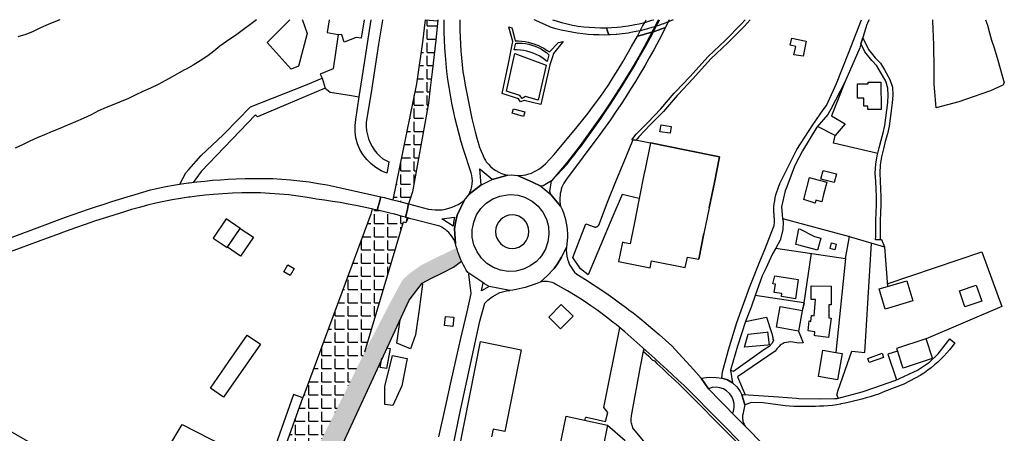
# Model space of a CAD drawing. Units: metres. Extents: x -44 to 33052, y -150 to 43938.
# Drawn here: x 16757 to 17280, y 22297 to 22516 of the extents above; entities that cross this region are included whole.
import ezdxf

# ---------------------------------------------------------------- set-up
doc = ezdxf.new("R2010")
doc.units = ezdxf.units.M
doc.layers.add('AUX', color=253, linetype='Continuous')
pattern_1 = [(0, (0, 0), (0, 6.985), [5.08, -1.905]), (90, (0, 0), (-6.985, 4e-16), [5.08, -1.905])]

msp = doc.modelspace()

# ---------------------------------------------------------------- hatches: boundary and pattern name
at = {"layer": 'AUX', "true_color": 0x000000, "transparency": 33554636}
h = msp.add_hatch(dxfattribs=at)
h.set_pattern_fill('ANGLE', color=18)
h.set_pattern_definition(pattern_1)
h.paths.add_polyline_path([(16974.17, 22471.73), (16975.13, 22479.82), (16976.15, 22488.41), (16978.13, 22505.1), (16979.08, 22515.38), (16972.53, 22515.98), (16971.07, 22504.03), (16967.78, 22481.98), (16955.33, 22420.52), (16957.66, 22419.91), (16963.6, 22418.36), (16965.78, 22424.81), (16968.25, 22438.54)])
at = {"layer": 'AUX', "transparency": 33554465}
h = msp.add_hatch(dxfattribs=at)
h.set_pattern_fill('ANGLE', color=250)
h.set_pattern_definition(pattern_1)
h.paths.add_polyline_path([(16960.73, 22408.66), (16962.15, 22408.31), (16962.97, 22410.97), (16962.09, 22411.24), (16960.44, 22411.74), (16956.35, 22412.82), (16955.93, 22412.93), (16952.95, 22413.68), (16952.25, 22413.86), (16948.14, 22414.85), (16947.08, 22415.09), (16944.34, 22415.71), (16943.71, 22412.89), (16915.48, 22336.83), (16915.48, 22335.05), (16938.03, 22335.05), (16940.34, 22339.77)])
h.paths.add_polyline_path([(16885.65, 22232.98), (16866.55, 22232.98), (16784.01, 22100.22), (16810.21, 22100.22)])
at = {"layer": 'AUX', "true_color": 0x19191a, "transparency": 33554465}
h = msp.add_hatch(color=250, dxfattribs=at)
h.dxf.hatch_style = 1
h.paths.add_polyline_path([(16981.72, 22381.86), (16987.55, 22384.78), (16991.75, 22387.95), (16991.43, 22388.63), (16990.84, 22390.02), (16990.3, 22391.43), (16989.8, 22392.86), (16989.36, 22394.31), (16989.16, 22395.04), (16978.58, 22389.93), (16970.5, 22385.9), (16964.56, 22381.78), (16960.47, 22378.1), (16953.74, 22365.67), (16940.34, 22339.77), (16936.22, 22331.34), (16947.17, 22331.34), (16963.92, 22367.46), (16970.95, 22376.26), (16975.44, 22378.73)])
h.paths.add_polyline_path([(16942.95, 22321.78), (16947.17, 22331.34), (16936.22, 22331.34), (16927.27, 22313.05), (16897.06, 22253.08), (16867.25, 22200.61), (16882.31, 22197.37), (16899.82, 22231.58), (16915.74, 22263.37), (16929.84, 22293.46)])
at = {"layer": 'AUX', "transparency": 33554465}
h = msp.add_hatch(dxfattribs=at)
h.set_pattern_fill('ANGLE', color=250)
h.set_pattern_definition(pattern_1)
h.paths.add_polyline_path([(16938.03, 22335.05), (16914.82, 22335.05), (16907.55, 22315.47), (16898.46, 22290.02), (16898.46, 22271.49), (16906.34, 22271.49), (16927.27, 22313.05)])
h.paths.add_polyline_path([(16898.46, 22290.02), (16893.64, 22276.56), (16890.5, 22271.49), (16898.46, 22271.49)])
h.paths.add_polyline_path([(16906.34, 22271.49), (16898.46, 22271.49), (16890.5, 22271.49), (16866.55, 22232.98), (16885.65, 22232.98), (16897.06, 22253.08)])

# ---------------------------------------------------------------- linework, layer by layer
at = {"layer": 'AUX'}
msp.add_line((17217.94, 22338.73), (17222.58, 22325.09), dxfattribs=at)
for points in [[(16882.99, 22515.98), (16872.54, 22508.19), (16866.97, 22504.52), (16863.54, 22502.02), (16860.3, 22499.35), (16857.08, 22496.81), (16853.05, 22494.14), (16849.33, 22491.85), (16845.56, 22489.78), (16844.81, 22489.38), (16841.87, 22487.82), (16838.15, 22485.7), (16834.63, 22483.7), (16830.86, 22481.7), (16826.72, 22479.78), (16822.7, 22477.95), (16819.01, 22476.21), (16814.99, 22474.21), (16811.22, 22472.59), (16807.25, 22471.05), (16803.27, 22469.43), (16799.04, 22467.64), (16795.19, 22465.64), (16791, 22463.61), (16786.9, 22461.78), (16782.72, 22460.04), (16778.53, 22458.33), (16774.59, 22456.67), (16770.53, 22454.96), (16766.64, 22453.34), (16762.75, 22451.64), (16759.11, 22449.89), (16754.92, 22447.89)], [(16778.57, 22515.98), (16776.22, 22515), (16772.45, 22513.38), (16768.35, 22511.64), (16764.45, 22509.76), (16760.48, 22508.18), (16756.33, 22506.85)], [(16907.2, 22515.98), (16907.36, 22515.8), (16909.88, 22508.65), (16905.23, 22491.43), (16901.35, 22489.81), (16888.65, 22503.84), (16900.58, 22515.98)], [(16940.1, 22515.98), (16938.57, 22506.21), (16935.81, 22506.63), (16929.56, 22504.13), (16928.24, 22507.91), (16926.34, 22508.21), (16923.69, 22489.98), (16916.74, 22487.04), (16917.86, 22485), (16919.47, 22479.78), (16922.01, 22477.53), (16933.33, 22475.76), (16936.13, 22475.27), (16937.51, 22475.03)], [(16921.45, 22515.98), (16920.39, 22509.16), (16926.34, 22508.21)], [(16949.83, 22515.98), (16949.78, 22515.72), (16947.64, 22503.03), (16943.88, 22477.44), (16941.48, 22463.78), (16941.24, 22461.57), (16941.22, 22459.36), (16941.42, 22457.16), (16941.83, 22454.98), (16942.44, 22452.86), (16943.26, 22450.8), (16944.27, 22448.84), (16945.47, 22446.98), (16946.84, 22445.24), (16948.38, 22443.65), (16950.07, 22442.22), (16953.23, 22440.58), (16952.59, 22437.29), (16952.08, 22434.67), (16949.08, 22435.93), (16946.28, 22437.58), (16943.72, 22439.57), (16941.43, 22441.87), (16939.45, 22444.45), (16937.83, 22447.26), (16936.58, 22450.26), (16935.73, 22453.39), (16935.29, 22456.61), (16935.26, 22459.86), (16935.66, 22463.09), (16937.51, 22475.03), (16939.6, 22488.6), (16941.17, 22498.78), (16942.57, 22507.89), (16943.82, 22515.98)], [(16972.53, 22515.98), (16971.07, 22504.03), (16967.78, 22481.98), (16955.33, 22420.52)], [(16979.13, 22515.98), (16978.13, 22505.1), (16976.15, 22488.41), (16975.13, 22479.82), (16974.17, 22471.73), (16968.25, 22438.54), (16965.78, 22424.81), (16963.6, 22418.36)], [(16990.92, 22515.98), (16990.91, 22514.02), (16990.94, 22510.36), (16991.04, 22506.69), (16991.21, 22503.03), (16991.43, 22499.37), (16991.73, 22495.72), (16992.09, 22492.07), (16992.52, 22488.44), (16993.09, 22484.87), (16993.7, 22481.32), (16994.35, 22477.77), (16995.04, 22474.22), (16995.76, 22470.69), (16996.52, 22467.16), (16997.31, 22463.64), (16998.14, 22460.13), (16999.01, 22456.62), (16999.92, 22453.13), (17000.86, 22449.65), (17001.14, 22448.79), (17001.45, 22447.95), (17001.76, 22447.11), (17002.1, 22446.28), (17002.45, 22445.45), (17002.82, 22444.63), (17003.21, 22443.82), (17003.61, 22443.02), (17004.02, 22442.22), (17004.46, 22441.43), (17004.91, 22440.66), (17006, 22439.32), (17007.21, 22438.09), (17008.54, 22436.98), (17009.96, 22436), (17011.47, 22435.16), (17013.05, 22434.47), (17014.68, 22433.92), (17016.37, 22433.53), (17008.06, 22431.29), (17001.63, 22436.6), (17001.21, 22436.94), (17001.96, 22428.21), (16995.73, 22423.55), (16996.37, 22424.85), (16996.87, 22426.21), (16997.24, 22427.62), (16997.46, 22429.05), (16997.54, 22430.5), (16997.47, 22431.95), (16997.25, 22433.39), (16996.91, 22434.8), (16992.87, 22447.16), (16991.62, 22451.21), (16990.46, 22455.29), (16989.38, 22459.39), (16988.37, 22463.51), (16987.44, 22467.64), (16986.59, 22471.8), (16985.82, 22475.97), (16985.13, 22480.15), (16984.52, 22484.35), (16983.99, 22488.56), (16983.55, 22492.78), (16983.2, 22496.93), (16982.92, 22501.09), (16982.7, 22505.25), (16982.56, 22509.42), (16982.48, 22513.59), (16982.47, 22515.98)], [(17040.03, 22515.98), (17042.01, 22515.31), (17044.87, 22514.47), (17047.77, 22513.74), (17050.69, 22513.12), (17053.64, 22512.62), (17056.6, 22512.24), (17059.57, 22511.98), (17062.56, 22511.84), (17065.5, 22511.73), (17068.45, 22511.73), (17068.64, 22511.74), (17069.28, 22509.89), (17069.97, 22507.91), (17067.65, 22507.86), (17064.75, 22507.9), (17061.85, 22508.02), (17058.95, 22508.22), (17056.07, 22508.51), (17053.19, 22508.88), (17050.33, 22509.34), (17047.48, 22509.88), (17044.65, 22510.51), (17041.84, 22511.21), (17039.05, 22512.01), (17036.3, 22513.2), (17033.57, 22514.42), (17030.86, 22515.68), (17030.23, 22515.98)], [(17103.99, 22515.98), (17101.9, 22515.06), (17101.39, 22514.86), (17098.89, 22513.86), (17098.14, 22513.6), (17095.85, 22512.77), (17095.11, 22512.53), (17094.32, 22512.28), (17092.78, 22511.78), (17090.44, 22511.12), (17089.67, 22510.9), (17086.61, 22510.15), (17086.53, 22510.13), (17083.37, 22509.47), (17081.52, 22509.15), (17080.18, 22508.91), (17076.98, 22508.47), (17074.2, 22508.19), (17073.77, 22508.14), (17070.55, 22507.92), (17069.97, 22507.91), (17069.28, 22509.89), (17068.64, 22511.74), (17071.39, 22511.83), (17074.34, 22512.03), (17076.29, 22512.23), (17077.27, 22512.33), (17080.19, 22512.73), (17083.09, 22513.23), (17083.8, 22513.38), (17085.98, 22513.83), (17088.85, 22514.52), (17088.95, 22514.55), (17091.68, 22515.32), (17092.83, 22515.69), (17093.77, 22515.98)], [(17144.86, 22515.98), (17141.7, 22512.46), (17133.05, 22503.66), (17123.97, 22495.16), (17114.27, 22484.42), (17106.68, 22476.41), (17106.1, 22475.8), (17098.92, 22467.35), (17091.92, 22460.19), (17085.84, 22453.95), (17084.17, 22451.89), (17083.14, 22452.08), (17082.05, 22452.29), (17084.4, 22455.23), (17090.55, 22461.54), (17097.51, 22468.65), (17104.68, 22477.09), (17105.26, 22477.7), (17112.87, 22485.73), (17122.6, 22496.51), (17131.71, 22505.04), (17140.31, 22513.78), (17140.39, 22513.87), (17142.28, 22515.98)], [(17096.22, 22515.98), (17095.61, 22514.79), (17094.32, 22512.28), (17092.83, 22509.37), (17092.75, 22509.35), (17092.73, 22509.34), (17088.93, 22508.24), (17088.48, 22508.1), (17085.05, 22507.22), (17086.61, 22510.15), (17087.85, 22512.5), (17088.95, 22514.55), (17089.71, 22515.98)], [(17101.93, 22515.98), (17101.39, 22514.86), (17099.96, 22511.84), (17096.94, 22510.73), (17096.63, 22510.63), (17093.62, 22509.64), (17095.11, 22512.53), (17096.41, 22515.08), (17096.88, 22515.98)], [(17177.33, 22392.14), (17173.43, 22365.91), (17147.55, 22369.72), (17145.37, 22363.67), (17142.41, 22356.01), (17138.28, 22342.97), (17135.66, 22334.4), (17134.4, 22330.25), (17135.53, 22323.48), (17132.88, 22325.03), (17132.37, 22325.2), (17129.94, 22326.01), (17130.17, 22329.32), (17132.65, 22338.28), (17133.45, 22340.91), (17137.91, 22355.5), (17144.51, 22373.94), (17150.44, 22388.63), (17152.33, 22393.29), (17157.68, 22406.84), (17157.72, 22407.46), (17157.76, 22408.08), (17157.78, 22408.7), (17157.79, 22409.32), (17157.79, 22409.94), (17157.77, 22410.57), (17157.74, 22411.19), (17157.7, 22411.81), (17157.65, 22412.43), (17157.58, 22413.05), (17157.51, 22413.67), (17157.5, 22415.26), (17157.57, 22416.86), (17157.71, 22418.45), (17157.93, 22420.03), (17158.22, 22421.6), (17158.58, 22423.15), (17159.01, 22424.69), (17159.52, 22426.2), (17160.09, 22427.69), (17160.64, 22428.96), (17160.73, 22429.15), (17161.44, 22430.59), (17169.77, 22447.09), (17178.18, 22460.32), (17183.72, 22468.14), (17185.46, 22470.59), (17190.7, 22482.1), (17197.19, 22498.19), (17204, 22515.98)], [(17208.1, 22515.98), (17207.42, 22514.75), (17207.14, 22514.19), (17206.76, 22513.39), (17204.69, 22506.55)], [(17269.78, 22515.98), (17270.91, 22513.1), (17271.99, 22509), (17273.05, 22505.12), (17274.39, 22501.08), (17276.27, 22494.58), (17279.78, 22482.48), (17279.03, 22481.36), (17272.49, 22478.28), (17259.16, 22473.62), (17255.6, 22472.38), (17243.55, 22469.21), (17243.19, 22473.47), (17242.86, 22477.69), (17242.64, 22481.89), (17242.6, 22486.14), (17242.56, 22490.15), (17242.52, 22494.41), (17242.46, 22498.44), (17242.34, 22502.59), (17242.19, 22506.84), (17242.05, 22511.09), (17241.88, 22515.16), (17241.84, 22515.98)], [(17204.69, 22506.55), (17204.15, 22504.76), (17203.69, 22503.21), (17203.04, 22501.06), (17195.22, 22482.94), (17188.13, 22464.98), (17195.26, 22460.77), (17190.03, 22454.57), (17180.67, 22459.44)], [(16842.25, 22428.75), (16842.24, 22428.8), (16845.46, 22434.88), (16847, 22436.58), (16853.65, 22443.92), (16865.24, 22454.96), (16866.03, 22455.71), (16879.86, 22469.74), (16908.97, 22481.26), (16917.86, 22485)], [(17195.22, 22482.94), (17187.68, 22468.64), (17186.29, 22466), (17186.26, 22465.94), (17186.16, 22465.82), (17180.24, 22458.93), (17172.61, 22446.48), (17168.58, 22438.74), (17164.03, 22426.52), (17163.55, 22425.21), (17161.48, 22416.81), (17162.03, 22410.61), (17197.55, 22401.14), (17197.53, 22401.02), (17195.36, 22389.46)], [(16919.47, 22479.78), (16883.51, 22464.41), (16882.49, 22465.64), (16853.61, 22435.55), (16849.31, 22429.74)], [(17086.06, 22421.19), (17076.96, 22423.41), (17072.02, 22411.9), (17058.96, 22380.74), (17054.89, 22383.92), (17050.83, 22389.85), (17057.73, 22407.78), (17062.21, 22406.13), (17062.45, 22406.07), (17062.7, 22406.05), (17062.95, 22406.06), (17063.2, 22406.1), (17063.44, 22406.18), (17063.67, 22406.27), (17063.88, 22406.4), (17064.08, 22406.55), (17064.26, 22406.73), (17064.42, 22406.92), (17064.56, 22407.14), (17069.61, 22420.07), (17073.72, 22430.16), (17079.27, 22443.82), (17082.78, 22452.46), (17083.87, 22452.25), (17084.91, 22452.05), (17091.96, 22450.7), (17110.31, 22447.01), (17128.66, 22443.32), (17110.31, 22447.01), (17091.96, 22450.7), (17089.01, 22435.94), (17088.75, 22434.64), (17086.06, 22421.19), (17083.34, 22407.58), (17081.26, 22397.19), (17078.31, 22397.78), (17077.1, 22398.02), (17075.91, 22392.06), (17075.07, 22387.88), (17091.82, 22384.52), (17092.55, 22388.18), (17110.48, 22384.6), (17111.59, 22390.18), (17117.65, 22389.1), (17120.41, 22402.65), (17117.65, 22389.1)], [(17212.65, 22445.14), (17189.2, 22450.59), (17190.03, 22454.57)], [(17128.66, 22443.32), (17123.16, 22416.21), (17120.41, 22402.65)], [(16748.48, 22398.99), (16765.08, 22405.17), (16781.69, 22411.35), (16785.75, 22412.77), (16789.82, 22414.17), (16793.89, 22415.55), (16797.98, 22416.9), (16802.07, 22418.24), (16806.16, 22419.56), (16810.27, 22420.85), (16814.38, 22422.13), (16818.49, 22423.38), (16822.62, 22424.62), (16826.74, 22425.84), (16830.81, 22426.7), (16834.9, 22427.5), (16839, 22428.23), (16843.12, 22428.89), (16846.94, 22429.44), (16847.24, 22429.48), (16851.38, 22430), (16855.52, 22430.45), (16859.67, 22430.84), (16863.82, 22431.15), (16867.98, 22431.4), (16872.15, 22431.58), (16876.99, 22431.79), (16881.84, 22431.89), (16886.69, 22431.86), (16891.54, 22431.72), (16896.38, 22431.46), (16901.21, 22431.08), (16906.04, 22430.58), (16910.85, 22429.96), (16915.64, 22429.23), (16920.41, 22428.37), (16925.17, 22427.41), (16948.91, 22422.12), (16948.04, 22418.77), (16947.08, 22415.09), (16944.01, 22415.78), (16939.88, 22416.66), (16935.73, 22417.49), (16931.58, 22418.27), (16927.41, 22419), (16923.24, 22419.68), (16919.05, 22420.3), (16914.87, 22420.88), (16909.95, 22421.73), (16905.01, 22422.46), (16900.06, 22423.07), (16895.09, 22423.55), (16890.11, 22423.9), (16885.13, 22424.12), (16880.14, 22424.22), (16875.15, 22424.19), (16870.16, 22424.03), (16865.18, 22423.74), (16860.21, 22423.33), (16855.78, 22422.93), (16851.36, 22422.44), (16847.66, 22421.96), (16846.96, 22421.86), (16842.57, 22421.2), (16838.19, 22420.44), (16833.83, 22419.59), (16829.49, 22418.65), (16825.16, 22417.63), (16820.86, 22416.51), (16816.59, 22415.31), (16812.34, 22414.02), (16807.24, 22412.42), (16802.14, 22410.78), (16802.13, 22410.78), (16797.06, 22409.1), (16797.05, 22409.1), (16791.99, 22407.39), (16791.98, 22407.39), (16786.93, 22405.63), (16786.92, 22405.63), (16781.89, 22403.84), (16781.88, 22403.84), (16776.86, 22402.01), (16776.85, 22402.01), (16771.85, 22400.15), (16771.84, 22400.15), (16757.59, 22394.93), (16757.58, 22394.93), (16743.34, 22389.71)], [(16944.34, 22415.71), (16943.71, 22412.89), (16907.55, 22315.47)], [(16962.97, 22410.97), (16962.15, 22408.31), (16960.73, 22408.66)], [(17162.03, 22410.61), (17162.27, 22409.75), (17162.51, 22408.89), (17162.25, 22404.65), (17160.76, 22399.19), (17158.47, 22394.94), (17195.53, 22389.44), (17190.31, 22339.59)], [(17197.53, 22401.02), (17216.25, 22395.59), (17217.81, 22374.54), (17228.03, 22377.58), (17231.2, 22366.92), (17216.58, 22362.57), (17213.41, 22373.23), (17217.81, 22374.54)], [(17213.86, 22399.42), (17214.59, 22399.41), (17216.25, 22395.59)], [(17140.39, 22291.25), (17129.5, 22302.26), (17109.83, 22321.99), (17106.75, 22324.9), (17103.66, 22327.8), (17100.55, 22330.69), (17097.43, 22333.56), (17094.29, 22336.42), (17091.14, 22339.25), (17087.98, 22342.08), (17084.8, 22344.88), (17081.6, 22347.67), (17078.4, 22350.45), (17075.18, 22353.21), (17073.74, 22354.37), (17072.31, 22355.52), (17069.4, 22357.78), (17066.45, 22360), (17063.47, 22362.16), (17060.45, 22364.27), (17057.4, 22366.34), (17054.31, 22368.35), (17051.19, 22370.3), (17048.04, 22372.21), (17044.85, 22374.06), (17041.64, 22375.86), (17040.8, 22376.27), (17039.93, 22376.61), (17039.04, 22376.87), (17038.12, 22377.06), (17037.2, 22377.16), (17036.27, 22377.19), (17035.34, 22377.13), (17034.42, 22377), (17033.51, 22376.79), (17037.26, 22380.21), (17040.86, 22384.16), (17042.61, 22386.57), (17044.85, 22390.12), (17047.38, 22395.36), (17047.31, 22393.78), (17047.38, 22392.19), (17047.6, 22390.62), (17047.97, 22389.08), (17048.47, 22387.58), (17049.11, 22386.12), (17049.89, 22384.74), (17050.78, 22383.43), (17051.79, 22382.21), (17052.92, 22381.09), (17057.59, 22378.33), (17068.28, 22371.16), (17071.96, 22368.58), (17075.61, 22365.94), (17079.22, 22363.25), (17080.51, 22362.26), (17082.79, 22360.51), (17086.32, 22357.72), (17089.82, 22354.88), (17093.27, 22351.99), (17096.68, 22349.05), (17100.05, 22346.07), (17103.38, 22343.04), (17114.87, 22330.5), (17118.96, 22326.02), (17120.92, 22323.19), (17122.88, 22320.37), (17129.08, 22313.91), (17131.98, 22310.9), (17135.48, 22307.26), (17138.31, 22304.42), (17142.23, 22300.47), (17145.19, 22297.42), (17153.08, 22289.29)], [(17158.47, 22394.94), (17156.82, 22391.86), (17153.18, 22384.13), (17151.31, 22380.13), (17147.55, 22369.72)], [(17191.81, 22315.4), (17190.93, 22316.94), (17191.59, 22319.63), (17198.85, 22340.25), (17205.7, 22339.57), (17209.38, 22397.58)], [(17217.71, 22375.92), (17267.94, 22392.95), (17278.53, 22363.86), (17238.29, 22346.86)], [(16995.78, 22381.57), (16995.48, 22381.14), (16996.77, 22370.77), (16994.64, 22361.09), (16991.04, 22346.26), (16986.14, 22324.4), (16983.29, 22311.4), (16979.51, 22294.78)], [(16970.61, 22375.88), (16971.13, 22375.81), (16969.21, 22362.39), (16967.28, 22348.98), (16964.72, 22341.56), (16957.4, 22344.5), (16959.15, 22356.9)], [(17006.46, 22374.59), (17002.29, 22372.17), (17003.24, 22376.51)], [(17042.53, 22245.95), (17039.15, 22246.68), (17020.94, 22250.61), (17006.46, 22253.73), (16991.87, 22256.87), (16984.03, 22258.81), (16982.88, 22259.98), (16982.22, 22263.39), (16982.89, 22267.8), (16987.63, 22291.59), (16990.74, 22306.59), (17001.41, 22356.1), (17004.14, 22365.72), (17004.54, 22366.13), (17005.77, 22367.34), (17008.06, 22369.11), (17012.12, 22371.28), (17015.68, 22372.28), (17017.41, 22372.39)], [(17142.41, 22356.01), (17153.51, 22358.26), (17156.38, 22349.6), (17156.82, 22347.97), (17156.91, 22347.5), (17157, 22346.55), (17157.25, 22346.08), (17156.56, 22344.47), (17155.07, 22342.71), (17152.14, 22340.89), (17136.1, 22329.44), (17134.4, 22330.25)], [(17057.22, 22303.57), (17057.6, 22304.96), (17057.71, 22305.36), (17058.11, 22305.27), (17068.15, 22302.95), (17069.31, 22307.68), (17067.28, 22310.38), (17075.78, 22352.7)], [(17170.62, 22350.87), (17173.09, 22344.72), (17170.67, 22344.59), (17166.48, 22345.23), (17162.88, 22344.67), (17162.36, 22344.37), (17162.11, 22344.21), (17161.38, 22343.73), (17160.91, 22343.37), (17160.25, 22342.78), (17159.44, 22341.93), (17159.06, 22341.48), (17158.7, 22341.01), (17158.22, 22340.28), (17138.17, 22326.64), (17142.28, 22317.19)], [(17223.02, 22340.18), (17225.41, 22332.87), (17225.9, 22331.36), (17227.42, 22331.85), (17241.67, 22336.52), (17238.29, 22346.86), (17238.13, 22346.8), (17222.52, 22341.7), (17223.02, 22340.18), (17217.99, 22338.59)], [(16951.91, 22342.06), (16953.95, 22341.68), (16951.95, 22331), (16948.51, 22331.65), (16949.47, 22336.54)], [(16984.6, 22258.67), (17001.81, 22345.47), (17023.42, 22341.06), (17014.69, 22297.76), (17008.58, 22298.99), (17007.73, 22294.77)], [(17093.85, 22286.22), (17083, 22299.1), (17082.7, 22299.67), (17082.44, 22300.27), (17082.22, 22300.89), (17082.05, 22301.52), (17081.92, 22302.15), (17081.83, 22302.8), (17081.78, 22303.45), (17081.78, 22304.1), (17081.82, 22304.75), (17081.91, 22305.4), (17082.04, 22306.04), (17086.79, 22332.05), (17088.53, 22341.13), (17088.35, 22340.07), (17091.13, 22337.53), (17092.85, 22335.68), (17094.09, 22335.06), (17095.41, 22333.73), (17098.53, 22330.86), (17101.64, 22327.97), (17104.73, 22325.07), (17107.81, 22322.16), (17117.64, 22312.29), (17127.48, 22302.43), (17138.37, 22291.41)], [(16752.18, 22044.44), (16724.61, 22064.1), (16713.29, 22049.41), (16677.06, 22072.02), (16654.44, 22041.49), (16646.51, 22046.02), (16638.6, 22032.45), (16604.65, 22049.41), (16612.56, 22062.97), (16595.58, 22073.14), (16746.1, 22301.45), (16818.53, 22259.63), (16843.43, 22301.45), (16888.77, 22278.3), (16893.64, 22276.56), (16907.55, 22315.47), (16902.68, 22317.21), (16888.77, 22278.3)], [(17038.72, 22264.63), (17047.2, 22305.72), (17069.29, 22300.99), (17078.68, 22292.99)], [(17069.29, 22300.99), (17060.89, 22259.15), (17059.48, 22259.44), (17058.77, 22257.21), (17046.65, 22246.48), (17044.86, 22245.98), (17042.53, 22245.95)]]:
    msp.add_lwpolyline(points, dxfattribs=at)
at = {"layer": 'AUX', "flags": 128}
for points in [[(16972.53, 22515.98), (16979.08, 22515.38)], [(16962.09, 22411.24), (16963.45, 22410.82), (16962.15, 22408.31), (16960.73, 22408.66), (16940.34, 22339.77)], [(16872.93, 22179.07), (16899.82, 22231.58), (16915.74, 22263.37), (16929.84, 22293.46), (16942.95, 22321.78), (16963.92, 22367.22), (16970.95, 22376.26), (16975.44, 22378.73), (16981.72, 22381.86), (16987.55, 22384.78), (16991.75, 22387.95)]]:
    msp.add_lwpolyline(points, dxfattribs=at)
at = {"layer": 'AUX'}
for points in [[(17028.91, 22503.62), (17030.6, 22503.07), (17031.47, 22502.73), (17032.25, 22502.42), (17033.85, 22501.67), (17035.41, 22500.84), (17036.92, 22499.91), (17038.38, 22498.9), (17043.29, 22503.98), (17045.64, 22504.42), (17040.53, 22498.11), (17039.97, 22496.28), (17038.68, 22492.11), (17033.77, 22471.04), (17024.96, 22473.16), (17023.07, 22472.52), (17021.96, 22474.09), (17013.29, 22476.8), (17016.75, 22492.71), (17019.01, 22504.39), (17016.92, 22512.02), (17016.88, 22512.17), (17018.45, 22511.64), (17018.58, 22511.18), (17019.86, 22506.41), (17020.18, 22504.84), (17021.95, 22504.8), (17023.71, 22504.66), (17025.47, 22504.41), (17027.2, 22504.07)], [(17039.55, 22430.53), (17035.14, 22427.86), (17033.8, 22427.78), (17029.35, 22429.79), (17021.53, 22433.33), (17023.01, 22433.39), (17024.49, 22433.56), (17025.96, 22433.83), (17027.4, 22434.21), (17028.81, 22434.7), (17030.18, 22435.28), (17031.51, 22435.96), (17032.78, 22436.73), (17034, 22437.59), (17035.15, 22438.53), (17036.24, 22439.56), (17041, 22444.61), (17053.09, 22459.26), (17056.07, 22462.86), (17058.98, 22466.52), (17061.83, 22470.24), (17064.6, 22474.01), (17067.3, 22477.83), (17069.92, 22481.7), (17072.47, 22485.63), (17074.95, 22489.6), (17077.34, 22493.61), (17079.66, 22497.68), (17081.91, 22501.79), (17085.05, 22507.22), (17088.48, 22508.1), (17088.93, 22508.24), (17092.73, 22509.34), (17092.75, 22509.35), (17092.83, 22509.37), (17091.49, 22506.83), (17088.66, 22501.66), (17085.77, 22496.53), (17082.81, 22491.44), (17079.78, 22486.38), (17076.69, 22481.37), (17073.54, 22476.39), (17070.32, 22471.46), (17067.04, 22466.57), (17065.33, 22464.07), (17063.6, 22461.6), (17061.86, 22459.13), (17060.1, 22456.67), (17058.33, 22454.23), (17056.54, 22451.79), (17054.73, 22449.37), (17052.91, 22446.97), (17051.07, 22444.57), (17049.22, 22442.19), (17047.35, 22439.82)], [(17044.32, 22417.11), (17040.69, 22421.44), (17039.17, 22423.25), (17038.55, 22424.99), (17039.55, 22430.53), (17047.79, 22439.46), (17049.66, 22441.83), (17051.52, 22444.22), (17053.36, 22446.62), (17055.18, 22449.02), (17056.99, 22451.45), (17058.79, 22453.89), (17060.56, 22456.33), (17062.32, 22458.8), (17064.06, 22461.27), (17065.79, 22463.74), (17067.51, 22466.25), (17070.79, 22471.14), (17074.01, 22476.08), (17077.17, 22481.06), (17080.26, 22486.08), (17083.3, 22491.15), (17086.26, 22496.24), (17089.15, 22501.38), (17091.99, 22506.55), (17093.62, 22509.64), (17096.63, 22510.63), (17096.94, 22510.73), (17099.96, 22511.84), (17096.58, 22505.29), (17093.72, 22500), (17091.37, 22495.77), (17088.97, 22491.56), (17086.52, 22487.39), (17084.03, 22483.25), (17081.48, 22479.13), (17078.89, 22475.05), (17076.24, 22471), (17073.55, 22466.98), (17070.81, 22462.99), (17068.03, 22459.04), (17065.2, 22455.12), (17047.47, 22431.52), (17046, 22429.26), (17045.5, 22428.23), (17045.07, 22427.18), (17044.7, 22426.1), (17044.4, 22425), (17044.18, 22423.89), (17044.02, 22422.76), (17043.94, 22421.63), (17043.92, 22420.49), (17043.98, 22419.35), (17044.11, 22418.22)], [(17019.64, 22499.95), (17020.51, 22503.54), (17022.25, 22503.6), (17024, 22503.54), (17025.73, 22503.34), (17027.45, 22503.02), (17029.14, 22502.57), (17030.79, 22501.99), (17032.4, 22501.3), (17033.94, 22500.49), (17035.43, 22499.56), (17036.84, 22498.53), (17038.17, 22497.4), (17037.71, 22496.03), (17037.18, 22493.81), (17035.83, 22494.89), (17034.41, 22495.88), (17032.93, 22496.77), (17031.39, 22497.56), (17029.8, 22498.24), (17028.17, 22498.81), (17026.5, 22499.27), (17024.8, 22499.62), (17023.09, 22499.85), (17021.36, 22499.96)], [(17174.68, 22504.57), (17173.02, 22496.72), (17168.13, 22497.4), (17169.08, 22501.84), (17166.21, 22502.45), (17167, 22506.19)], [(17203.69, 22503.21), (17204.15, 22504.76), (17204.69, 22506.55), (17204.76, 22506.4), (17207.71, 22500.25), (17211.29, 22495.85), (17214.03, 22492.91), (17216.15, 22489.44), (17219.01, 22484.29), (17220.38, 22480.15), (17220.57, 22475.97), (17220.31, 22471.96), (17219.75, 22467.74), (17219.27, 22463.65), (17218.67, 22459.47), (17217.74, 22455.51), (17216.64, 22451.46), (17215.62, 22447.53), (17214.65, 22443.36), (17213.92, 22439.1), (17213.69, 22434.71), (17213.89, 22430.41), (17214.17, 22426.4), (17214.27, 22422.05), (17214.26, 22417.96), (17214.16, 22413.66), (17213.94, 22409.52), (17213.88, 22405.17), (17213.9, 22401.04), (17213.86, 22399.24), (17212.7, 22399.27), (17211.52, 22399.29), (17211.55, 22401.06), (17211.53, 22405.18), (17211.6, 22409.59), (17211.82, 22413.74), (17211.92, 22417.99), (17211.92, 22422.02), (17211.83, 22426.29), (17211.55, 22430.27), (17211.34, 22434.71), (17211.59, 22439.35), (17212.35, 22443.82), (17213.34, 22448.08), (17214.37, 22452.06), (17215.47, 22456.08), (17216.36, 22459.9), (17216.94, 22463.95), (17217.42, 22468.03), (17217.97, 22472.18), (17218.22, 22475.99), (17218.05, 22479.72), (17216.85, 22483.34), (17214.12, 22488.26), (17212.15, 22491.48), (17209.52, 22494.31), (17205.71, 22498.98), (17203.79, 22503)], [(17015.58, 22478.09), (17019.96, 22497.99), (17036.59, 22491.86), (17032.47, 22473.27), (17025.62, 22475.19), (17023.99, 22474.28), (17022.75, 22475.78)], [(17214.31, 22482.94), (17214.46, 22468.45), (17207.33, 22468.37), (17207.33, 22470.12), (17205.3, 22470.12), (17205.3, 22474.31), (17201.86, 22474.31), (17201.86, 22482.04), (17207.47, 22482.04), (17207.47, 22482.86)], [(17019.33, 22468.81), (17025.33, 22467.09), (17024.64, 22464.68), (17018.64, 22466.4)], [(17102.46, 22455.75), (17097.05, 22456.59), (17097.61, 22460.21), (17103.02, 22459.37)], [(17125.91, 22429.76), (17128.66, 22443.32), (17125.91, 22429.76), (17123.16, 22416.21)], [(17183.66, 22436.09), (17190.75, 22434.19), (17189.53, 22429.63), (17182.44, 22431.53)], [(17021.53, 22433.33), (17029.35, 22429.79), (17033.8, 22427.78), (17039.17, 22423.25), (17040.69, 22421.44), (17044.32, 22417.11), (17045.12, 22415.4), (17045.82, 22413.65), (17046.43, 22411.86), (17046.94, 22410.04), (17047.35, 22408.2), (17047.65, 22406.34), (17047.85, 22404.46), (17047.94, 22402.58), (17047.93, 22400.69), (17047.81, 22398.81), (17047.38, 22395.36), (17044.85, 22390.12), (17042.61, 22386.57), (17040.86, 22384.16), (17037.26, 22380.21), (17033.51, 22376.79), (17032.62, 22376.5), (17032.61, 22376.5), (17031.77, 22376.14), (17031.76, 22376.14), (17030.22, 22375.55), (17030.21, 22375.55), (17028.66, 22375.01), (17027.09, 22374.5), (17025.5, 22374.05), (17023.9, 22373.63), (17022.29, 22373.25), (17020.67, 22372.92), (17019.04, 22372.64), (17017.41, 22372.39), (17006.46, 22374.59), (17004.01, 22376.05), (17002.47, 22376.97), (16995.11, 22382.03), (16994.28, 22383.29), (16993.49, 22384.59), (16992.76, 22385.91), (16992.07, 22387.26), (16991.43, 22388.63), (16990.84, 22390.02), (16990.3, 22391.43), (16989.8, 22392.86), (16989.36, 22394.31), (16988.97, 22395.77), (16988.64, 22397.25), (16988.08, 22405.17), (16988.5, 22408.48), (16989.43, 22412.36), (16993.08, 22420.12), (16994.07, 22421.17), (16994.96, 22422.32), (16995.73, 22423.55), (17001.96, 22428.21), (17004.75, 22429.62), (17008.06, 22431.29), (17016.37, 22433.53), (17018.08, 22433.67), (17019.8, 22433.56)], [(17179.38, 22418.71), (17173.32, 22420.63), (17176.46, 22432.29), (17178.19, 22431.82), (17185.65, 22429.81), (17183.91, 22423.34), (17182.87, 22419.51), (17179.82, 22420.33)], [(16963.6, 22418.36), (16962.83, 22414.72), (16962.09, 22411.24), (16960.44, 22411.74), (16956.35, 22412.82), (16955.93, 22412.93), (16952.95, 22413.68), (16952.25, 22413.86), (16948.14, 22414.85), (16947.08, 22415.09), (16948.04, 22418.77), (16948.91, 22422.12), (16950.76, 22421.71), (16954.68, 22420.69), (16957.66, 22419.91)], [(16988.64, 22397.25), (16988.22, 22398.34), (16987.73, 22399.4), (16987.15, 22400.42), (16986.5, 22401.39), (16985.78, 22402.31), (16984.99, 22403.17), (16984.14, 22403.97), (16983.23, 22404.7), (16982.26, 22405.36), (16981.25, 22405.95), (16980.2, 22406.46), (16964.82, 22410.4), (16962.09, 22411.24), (16962.83, 22414.72), (16963.6, 22418.36), (16974.19, 22415.6), (16975.98, 22415.3), (16977.8, 22415.15), (16979.62, 22415.14), (16981.44, 22415.28), (16983.24, 22415.57), (16985.01, 22415.99), (16986.75, 22416.55), (16988.43, 22417.25), (16990.05, 22418.09), (16991.6, 22419.04), (16993.08, 22420.12), (16989.43, 22412.36), (16988.5, 22408.48), (16988.08, 22405.17)], [(17016.54, 22382.56), (17012.52, 22383.2), (17008.71, 22384.64), (17008.45, 22384.8), (17005.26, 22386.8), (17002.3, 22389.61), (16999.97, 22392.94), (16998.34, 22396.68), (16997.49, 22400.66), (16997.45, 22404.73), (16997.86, 22406.88), (16998.22, 22408.73), (16999.77, 22412.5), (17002.03, 22415.88), (17004.92, 22418.75), (17008.33, 22420.98), (17008.97, 22421.24), (17012.11, 22422.49), (17016.11, 22423.22), (17017.76, 22423.29), (17021.81, 22422.88), (17025.7, 22421.68), (17025.8, 22421.63), (17029.27, 22419.73), (17032.38, 22417.1), (17033.46, 22415.73), (17034.91, 22413.91), (17036.76, 22410.28), (17037.85, 22406.36), (17038.13, 22402.3), (17037.6, 22398.26), (17036.28, 22394.41), (17034.23, 22390.89), (17033.06, 22389.59), (17031.51, 22387.86), (17028.24, 22385.43), (17024.56, 22383.69), (17020.61, 22382.72)], [(16867.56, 22395.35), (16874.27, 22405.27), (16874.32, 22405.36), (16866.89, 22410.38), (16860.02, 22400.21), (16867.45, 22395.19), (16874.27, 22405.27), (16881.28, 22400.76), (16874.51, 22390.69)], [(16987.99, 22411.38), (16987.57, 22408.69), (16987.24, 22406.49), (16981.91, 22410.03), (16981.3, 22410.43)], [(17170.71, 22396.41), (17169.23, 22396.81), (17170.83, 22405.14), (17171.39, 22404.99), (17179.03, 22401), (17182.42, 22400.11), (17180.73, 22393.75)], [(17188.05, 22397.62), (17190.52, 22396.99), (17189.77, 22394.05), (17187.3, 22394.68)], [(16897.5, 22382.38), (16899.55, 22385.95), (16902.93, 22384.01), (16900.88, 22380.44)], [(17157.99, 22380.13), (17170.47, 22378.2), (17168.9, 22368.07), (17161.54, 22369.2), (17161.78, 22370.79), (17157.7, 22371.4), (17158.34, 22375.74), (17156.95, 22375.94)], [(17187.98, 22357.8), (17186.48, 22347.52), (17179.63, 22348.45), (17179.02, 22348.54), (17179.29, 22350.6), (17175.64, 22351.07), (17176.31, 22356.29), (17177.12, 22356.04), (17177.54, 22359.22), (17178.05, 22359.16), (17178.93, 22359.05), (17179.61, 22367.6), (17177.27, 22367.63), (17177.36, 22374.89), (17187.88, 22374.77), (17187.85, 22364.9), (17186.7, 22364.9), (17186.68, 22357.96)], [(17258.91, 22363.71), (17256.01, 22372.21), (17264.93, 22375.25), (17267.83, 22366.75)], [(17038.01, 22358.23), (17044.64, 22364.98), (17050.93, 22358.8), (17044.3, 22352.05)], [(17172.57, 22361.63), (17170.62, 22350.87), (17158.88, 22352.99), (17160.87, 22364), (17172.61, 22361.88), (17173.71, 22365.83), (17173.43, 22365.91)], [(16982.8, 22353.82), (16983.31, 22358.71), (16987.61, 22358.27), (16987.1, 22353.38)], [(16858.5, 22320.65), (16868.3, 22334.74), (16878.09, 22348.83), (16885.08, 22343.98), (16865.49, 22315.8)], [(17142.1, 22311.89), (17141.38, 22314.22), (17140.51, 22317.06), (17141.41, 22317.24), (17160.01, 22316.03), (17169.51, 22315.28), (17170.7, 22315.18), (17182.29, 22314.98), (17189.63, 22315.18), (17191.09, 22315.21), (17204.41, 22318.67), (17211, 22320.96), (17221.65, 22324.65), (17221.89, 22324.77), (17234.08, 22330.45), (17234.32, 22330.56), (17240.12, 22334.37), (17244.63, 22338.93), (17250.94, 22346.74), (17252.28, 22345.64), (17253.53, 22344.61), (17252.16, 22342.79), (17250.74, 22341.02), (17249.26, 22339.3), (17247.72, 22337.64), (17246.13, 22336.02), (17244.48, 22334.46), (17242.79, 22332.95), (17241.04, 22331.51), (17239.24, 22330.12), (17237.4, 22328.8), (17236.77, 22328.38), (17235.52, 22327.54), (17226.52, 22322.84), (17216.24, 22318.8), (17212.96, 22317.51), (17210.79, 22316.79), (17208.61, 22316.11), (17206.42, 22315.46), (17204.22, 22314.85), (17202.02, 22314.27), (17199.8, 22313.72), (17197.58, 22313.2), (17195.35, 22312.72), (17193.11, 22312.27), (17192.79, 22312.21), (17190.87, 22311.86), (17188.62, 22311.48), (17186.34, 22311.3), (17184.07, 22311.15), (17181.79, 22311.03), (17179.51, 22310.95), (17177.23, 22310.9), (17174.95, 22310.88), (17172.67, 22310.89), (17170.82, 22310.93), (17170.39, 22310.93), (17168.11, 22311), (17165.83, 22311.1), (17163.56, 22311.24), (17151.74, 22312.84), (17145.7, 22313.1)], [(17154.92, 22343.58), (17154.23, 22343.51), (17141.94, 22342.32), (17143.84, 22349.33), (17153.44, 22350.36), (17154.13, 22350.44)], [(16955.08, 22338.01), (16962.83, 22336.35), (16960, 22321.91), (16955.23, 22311.4), (16950.99, 22311.91), (16951.1, 22321.62)], [(17190.31, 22339.59), (17193.75, 22338.99), (17191.33, 22325.12), (17186.06, 22326.03), (17181.1, 22326.9), (17182.22, 22333.27), (17183.52, 22340.77)], [(17207.32, 22336.46), (17214.92, 22339.21), (17215.72, 22336.98), (17208.12, 22334.23)], [(17129.94, 22326.01), (17132.37, 22325.2), (17132.88, 22325.03), (17135.53, 22323.48), (17137.83, 22321.41), (17138.94, 22319.88), (17139.65, 22318.91), (17140.51, 22317.06), (17141.38, 22314.22), (17142.1, 22311.89), (17141.57, 22309.39), (17141.02, 22306.75), (17140.93, 22306.16), (17140.89, 22305.56), (17140.89, 22304.97), (17140.92, 22304.38), (17140.99, 22303.79), (17141.11, 22303.2), (17141.26, 22302.63), (17141.44, 22302.06), (17141.67, 22301.51), (17141.93, 22300.98), (17142.23, 22300.47), (17138.31, 22304.42), (17135.48, 22307.26), (17136.05, 22308.49), (17136.43, 22310.46), (17136.41, 22312.47), (17135.97, 22314.44), (17135.14, 22316.27), (17133.95, 22317.9), (17132.45, 22319.25), (17130.9, 22320.16), (17130.72, 22320.26), (17128.81, 22320.9), (17126.81, 22321.13), (17124.8, 22320.95), (17122.88, 22320.37), (17120.92, 22323.19), (17118.96, 22326.02), (17123.18, 22326.44), (17126.88, 22326.36)]]:
    msp.add_lwpolyline(points, close=True, dxfattribs=at)
at = {"layer": 'AUX', "extrusion": (0, 0, -1)}
msp.add_circle((-17018.66, 22403.64), 8.88, dxfattribs=at)

doc.saveas('drawing.dxf')
